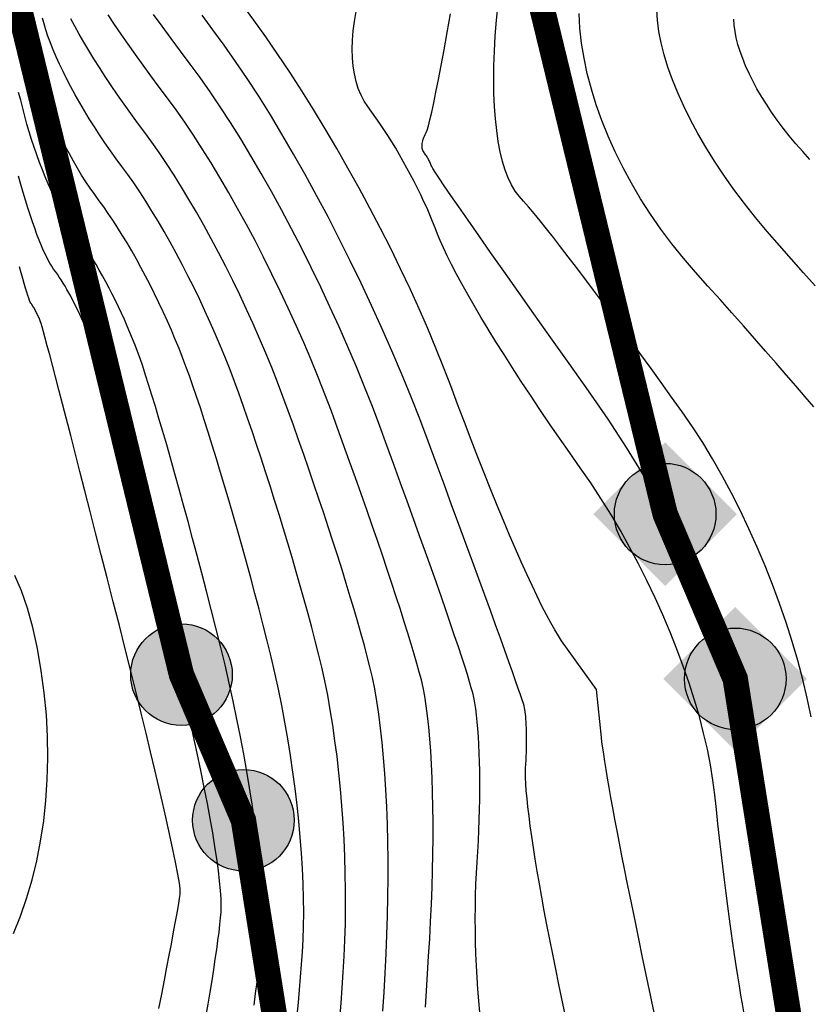
# Model space of a CAD drawing. Units: metres. Extents: x 620660 to 623060, y 2468300 to 2470100.
# Drawn here: x 621564 to 621595, y 2469136 to 2469175 of the extents above; entities that cross this region are included whole.
import ezdxf

# ---------------------------------------------------------------- set-up
doc = ezdxf.new("R2010")
doc.units = ezdxf.units.M
doc.header["$LTSCALE"] = 40
doc.header["$PDMODE"] = 32
doc.header["$PDSIZE"] = 4
doc.linetypes.add('ACAD_ISO02W100', pattern=[15, 12, -3])
for name, color, linetype, true_color in [('0_NOM146-7-4-L-PM', 7, 'Continuous', 0x0070ff), ('0_NOM146-7-4-L-ZF', 7, 'Continuous', 0x8400a8), ('0_NOM146-7-4-P-VPM', 7, 'Continuous', 0x0070ff), ('0_NOM146-7-4-P-VZF', 7, 'Continuous', 0x8400a8)]:
    doc.layers.add(name, color=color, linetype=linetype, true_color=true_color)
for name, color, linetype in [('CVL_CURV_D', 31, 'Continuous'), ('CVL_CURV_G', 12, 'Continuous'), ('CVL_CURVZ', 10, 'Continuous'), ('CVL_PUNTO-PM', 7, 'Continuous'), ('CVL_PUNTO-ZF', 1, 'Continuous')]:
    doc.layers.add(name, color=color, linetype=linetype)

msp = doc.modelspace()

# ---------------------------------------------------------------- hatches: boundary and pattern name
at = {"layer": '0_NOM146-7-4-P-VPM'}
h = msp.add_hatch(color=256, dxfattribs=at)
h.dxf.hatch_style = 1
h.paths.add_polyline_path([(621586.806, 2469155.264), (621589.635, 2469158.092), (621592.463, 2469155.264), (621589.635, 2469152.435)])
h = msp.add_hatch(color=256, dxfattribs=at)
h.dxf.hatch_style = 1
h.paths.add_polyline_path([(621589.566, 2469148.778), (621592.394, 2469151.606), (621595.223, 2469148.778), (621592.394, 2469145.949)])
at = {"layer": '0_NOM146-7-4-P-VZF'}
h = msp.add_hatch(color=256, dxfattribs=at)
h.dxf.hatch_style = 1
edge = h.paths.add_edge_path()
edge.add_arc((621570.579, 2469148.941), 2, 0, 360)
h = msp.add_hatch(color=256, dxfattribs=at)
h.dxf.hatch_style = 1
edge = h.paths.add_edge_path()
edge.add_arc((621573.018, 2469143.208), 2, 0, 360)

# ---------------------------------------------------------------- linework, layer by layer
at = {"layer": '0_NOM146-7-4-L-PM', "linetype": 'ACAD_ISO02W100', "ltscale": 0.5, "const_width": 1}
msp.add_lwpolyline([(621474.119, 2469463.321), (621492.639, 2469416.878), (621506.285, 2469368.776), (621527.508, 2469323.503), (621547.432, 2469277.644), (621566.666, 2469231.492), (621582.616, 2469184.104), (621589.635, 2469155.264), (621592.394, 2469148.778), (621594.92, 2469132.907), (621605.185, 2469121.003), (621610.947, 2469110.481), (621614.101, 2469103.308), (621614.718, 2469087.722), (621626.137, 2469070.241), (621633.276, 2469043.378), (621643.645, 2469027.461), (621665.213, 2468964.549), (621689.117, 2468903.212), (621721.521, 2468791.243)], dxfattribs=at)
at = {"layer": '0_NOM146-7-4-L-ZF', "linetype": 'Continuous', "const_width": 1}
msp.add_lwpolyline([(621437.453, 2469503.943), (621455.47, 2469456.093), (621473.679, 2469410.427), (621487.487, 2469361.756), (621509.278, 2469315.272), (621529.028, 2469269.812), (621547.935, 2469224.446), (621563.387, 2469178.54), (621570.589, 2469148.942), (621573.029, 2469143.209), (621576.061, 2469124.151), (621588.658, 2469109.542), (621592.988, 2469101.636), (621594.267, 2469098.728), (621594.952, 2469081.411), (621607.634, 2469061.996), (621614.77, 2469035.146), (621625.532, 2469018.625), (621646.428, 2468957.672), (621670.155, 2468896.788), (621702.573, 2468784.773)], dxfattribs=at)
at = {"layer": 'CVL_CURV_D', "color": 34, "linetype": 'Continuous'}
for points, elevation in [([(621586.925, 2469148.352), (621585.559, 2469150.274), (621585.429, 2469150.469), (621585.286, 2469150.704), (621585.13, 2469150.98), (621584.962, 2469151.294), (621584.784, 2469151.645), (621584.594, 2469152.031), (621584.395, 2469152.451), (621584.186, 2469152.904), (621583.968, 2469153.387), (621583.743, 2469153.9), (621583.51, 2469154.441), (621583.271, 2469155.008), (621583.025, 2469155.6), (621582.774, 2469156.215), (621582.519, 2469156.852), (621582.259, 2469157.509), (621581.996, 2469158.186), (621581.73, 2469158.879), (621581.462, 2469159.589), (621581.193, 2469160.312), (621580.912, 2469161.051), (621580.61, 2469161.805), (621580.288, 2469162.571), (621579.948, 2469163.348), (621579.59, 2469164.133), (621579.216, 2469164.923), (621578.827, 2469165.718), (621578.424, 2469166.514), (621578.009, 2469167.309), (621577.582, 2469168.101), (621577.146, 2469168.888), (621576.7, 2469169.667), (621576.248, 2469170.437), (621575.789, 2469171.194), (621575.324, 2469171.937), (621574.856, 2469172.663), (621574.386, 2469173.37), (621573.914, 2469174.056), (621573.441, 2469174.719), (621572.97, 2469175.356)], 1.6), ([(621595.388, 2469147.284), (621595.232, 2469148.017), (621595.053, 2469148.757), (621594.854, 2469149.503), (621594.634, 2469150.251), (621594.395, 2469151), (621594.138, 2469151.749), (621593.862, 2469152.494), (621593.57, 2469153.233), (621593.261, 2469153.965), (621592.936, 2469154.687), (621592.598, 2469155.398), (621592.245, 2469156.095), (621591.879, 2469156.775), (621591.502, 2469157.438), (621591.113, 2469158.08), (621590.713, 2469158.7), (621590.304, 2469159.295), (621589.891, 2469159.874), (621589.483, 2469160.444), (621589.079, 2469161.004), (621588.681, 2469161.553), (621588.29, 2469162.089), (621587.907, 2469162.612), (621587.532, 2469163.12), (621587.167, 2469163.612), (621586.812, 2469164.087), (621586.469, 2469164.542), (621586.138, 2469164.978), (621585.821, 2469165.392), (621585.519, 2469165.784), (621585.232, 2469166.152), (621584.961, 2469166.494), (621584.707, 2469166.811), (621584.472, 2469167.099), (621584.256, 2469167.359), (621584.06, 2469167.589), (621583.886, 2469167.787), (621583.728, 2469167.988), (621583.584, 2469168.227), (621583.454, 2469168.501), (621583.336, 2469168.811), (621583.232, 2469169.154), (621583.142, 2469169.528), (621583.065, 2469169.933), (621583.001, 2469170.367), (621582.952, 2469170.829), (621582.916, 2469171.317), (621582.894, 2469171.829), (621582.886, 2469172.365), (621582.892, 2469172.922), (621582.913, 2469173.5), (621582.947, 2469174.097), (621582.996, 2469174.711), (621583.059, 2469175.342)], 1.2), ([(621580.192, 2469135.844), (621580.231, 2469136.496), (621580.273, 2469137.165), (621580.319, 2469137.85), (621580.363, 2469138.541), (621580.401, 2469139.227), (621580.432, 2469139.905), (621580.457, 2469140.574), (621580.476, 2469141.233), (621580.489, 2469141.879), (621580.495, 2469142.512), (621580.495, 2469143.129), (621580.489, 2469143.729), (621580.477, 2469144.31), (621580.459, 2469144.871), (621580.436, 2469145.411), (621580.406, 2469145.926), (621580.37, 2469146.416), (621580.328, 2469146.879), (621580.281, 2469147.314), (621580.228, 2469147.719), (621580.169, 2469148.092), (621580.104, 2469148.431), (621580.034, 2469148.736), (621579.954, 2469149.039), (621579.861, 2469149.376), (621579.755, 2469149.744), (621579.636, 2469150.143), (621579.506, 2469150.57), (621579.364, 2469151.024), (621579.211, 2469151.503), (621579.049, 2469152.006), (621578.876, 2469152.531), (621578.694, 2469153.077), (621578.504, 2469153.641), (621578.306, 2469154.223), (621578.1, 2469154.821), (621577.887, 2469155.433), (621577.667, 2469156.057), (621577.441, 2469156.693), (621577.21, 2469157.338), (621576.974, 2469157.991), (621576.734, 2469158.65), (621576.49, 2469159.314), (621576.237, 2469159.983), (621575.971, 2469160.658), (621575.693, 2469161.336), (621575.403, 2469162.016), (621575.104, 2469162.696), (621574.795, 2469163.375), (621574.477, 2469164.049), (621574.153, 2469164.719), (621573.822, 2469165.38), (621573.485, 2469166.033), (621573.145, 2469166.674), (621572.8, 2469167.303), (621572.454, 2469167.917), (621572.105, 2469168.514), (621571.756, 2469169.092), (621571.408, 2469169.65), (621571.061, 2469170.187), (621570.716, 2469170.699), (621570.375, 2469171.185), (621570.038, 2469171.643), (621569.708, 2469172.084), (621569.387, 2469172.518), (621569.077, 2469172.944), (621568.778, 2469173.361), (621568.491, 2469173.768), (621568.215, 2469174.164), (621567.953, 2469174.549), (621567.704, 2469174.921)], 2.2), ([(621586.882, 2469129.937), (621585.453, 2469136.734), (621585.327, 2469137.341), (621585.206, 2469137.936), (621585.09, 2469138.518), (621584.98, 2469139.087), (621584.876, 2469139.641), (621584.778, 2469140.178), (621584.686, 2469140.698), (621584.6, 2469141.199), (621584.521, 2469141.679), (621584.449, 2469142.138), (621584.384, 2469142.574), (621584.325, 2469142.986), (621584.275, 2469143.373), (621584.231, 2469143.733), (621584.196, 2469144.065), (621584.168, 2469144.368), (621584.149, 2469144.641), (621584.138, 2469144.881), (621584.135, 2469145.089), (621584.142, 2469145.263), (621584.151, 2469145.418), (621584.16, 2469145.572), (621584.167, 2469145.725), (621584.173, 2469145.875), (621584.177, 2469146.023), (621584.18, 2469146.168), (621584.181, 2469146.311), (621584.181, 2469146.449), (621584.18, 2469146.584), (621584.177, 2469146.715), (621584.173, 2469146.841), (621584.168, 2469146.962), (621584.161, 2469147.078), (621584.153, 2469147.188), (621584.144, 2469147.292), (621584.133, 2469147.39), (621584.121, 2469147.481), (621584.108, 2469147.565), (621584.093, 2469147.641), (621584.078, 2469147.71), (621584.051, 2469147.802), (621584.003, 2469147.949), (621583.936, 2469148.148), (621583.85, 2469148.4), (621583.745, 2469148.701), (621583.622, 2469149.05), (621583.481, 2469149.446), (621583.323, 2469149.888), (621583.148, 2469150.373), (621582.958, 2469150.9), (621582.752, 2469151.468), (621582.532, 2469152.074), (621582.297, 2469152.718), (621582.049, 2469153.398), (621581.788, 2469154.112), (621581.514, 2469154.858), (621581.228, 2469155.636), (621580.931, 2469156.443), (621580.623, 2469157.278), (621580.305, 2469158.14), (621579.973, 2469159.019), (621579.623, 2469159.905), (621579.258, 2469160.796), (621578.878, 2469161.689), (621578.484, 2469162.583), (621578.078, 2469163.474), (621577.662, 2469164.36), (621577.235, 2469165.239), (621576.801, 2469166.108), (621576.359, 2469166.965), (621575.911, 2469167.808), (621575.459, 2469168.633), (621575.004, 2469169.439), (621574.546, 2469170.224), (621574.088, 2469170.984), (621573.63, 2469171.717), (621573.174, 2469172.421), (621572.721, 2469173.094), (621572.273, 2469173.732), (621571.83, 2469174.334), (621571.398, 2469174.909)], 1.8), ([(621592.731, 2469135.663), (621592.675, 2469135.978), (621592.616, 2469136.32), (621592.556, 2469136.686), (621592.495, 2469137.075), (621592.432, 2469137.486), (621592.368, 2469137.918), (621592.304, 2469138.369), (621592.239, 2469138.838), (621592.173, 2469139.323), (621592.107, 2469139.824), (621592.041, 2469140.338), (621591.975, 2469140.865), (621591.909, 2469141.402), (621591.844, 2469141.95), (621591.779, 2469142.506), (621591.715, 2469143.068), (621591.653, 2469143.636), (621591.591, 2469144.209), (621591.517, 2469144.793), (621591.419, 2469145.394), (621591.296, 2469146.012), (621591.15, 2469146.644), (621590.982, 2469147.288), (621590.792, 2469147.942), (621590.581, 2469148.604), (621590.349, 2469149.273), (621590.099, 2469149.946), (621589.83, 2469150.621), (621589.543, 2469151.298), (621589.239, 2469151.972), (621588.919, 2469152.644), (621588.584, 2469153.31), (621588.234, 2469153.969), (621587.87, 2469154.619), (621587.493, 2469155.258), (621587.104, 2469155.884), (621586.704, 2469156.495), (621586.293, 2469157.089), (621585.882, 2469157.672), (621585.478, 2469158.251), (621585.085, 2469158.823), (621584.702, 2469159.388), (621584.33, 2469159.945), (621583.97, 2469160.491), (621583.623, 2469161.025), (621583.29, 2469161.547), (621582.971, 2469162.054), (621582.668, 2469162.546), (621582.382, 2469163.02), (621582.112, 2469163.477), (621581.86, 2469163.913), (621581.627, 2469164.328), (621581.414, 2469164.72), (621581.222, 2469165.089), (621581.05, 2469165.432), (621580.901, 2469165.748), (621580.775, 2469166.036), (621580.673, 2469166.295), (621580.579, 2469166.541), (621580.479, 2469166.792), (621580.371, 2469167.048), (621580.258, 2469167.307), (621580.138, 2469167.568), (621580.014, 2469167.832), (621579.884, 2469168.097), (621579.75, 2469168.362), (621579.611, 2469168.627), (621579.469, 2469168.891), (621579.324, 2469169.153), (621579.175, 2469169.413), (621579.024, 2469169.67), (621578.871, 2469169.922), (621578.717, 2469170.17), (621578.561, 2469170.412), (621578.404, 2469170.647), (621578.246, 2469170.876), (621578.089, 2469171.097), (621577.932, 2469171.31), (621577.785, 2469171.528), (621577.659, 2469171.767), (621577.552, 2469172.026), (621577.466, 2469172.303), (621577.399, 2469172.597), (621577.351, 2469172.907), (621577.324, 2469173.233), (621577.315, 2469173.573), (621577.326, 2469173.926), (621577.356, 2469174.292), (621577.406, 2469174.668), (621577.474, 2469175.054)], 1.4), ([(621595.542, 2469164.252), (621595.085, 2469164.771), (621594.615, 2469165.301), (621594.131, 2469165.841), (621593.651, 2469166.388), (621593.192, 2469166.94), (621592.755, 2469167.494), (621592.341, 2469168.05), (621591.95, 2469168.606), (621591.582, 2469169.16), (621591.24, 2469169.711), (621590.923, 2469170.257), (621590.632, 2469170.797), (621590.368, 2469171.329), (621590.131, 2469171.852), (621589.923, 2469172.364), (621589.743, 2469172.864), (621589.594, 2469173.35), (621589.474, 2469173.821), (621589.386, 2469174.275), (621589.33, 2469174.711), (621589.306, 2469175.127)], 0.8), ([(621576.827, 2469135.402), (621576.872, 2469136), (621576.917, 2469136.609), (621576.96, 2469137.225), (621576.997, 2469137.851), (621577.025, 2469138.489), (621577.042, 2469139.136), (621577.05, 2469139.791), (621577.049, 2469140.451), (621577.038, 2469141.115), (621577.018, 2469141.781), (621576.99, 2469142.447), (621576.952, 2469143.112), (621576.905, 2469143.772), (621576.85, 2469144.427), (621576.786, 2469145.075), (621576.714, 2469145.713), (621576.634, 2469146.34), (621576.546, 2469146.954), (621576.45, 2469147.553), (621576.347, 2469148.135), (621576.235, 2469148.699), (621576.117, 2469149.241), (621575.991, 2469149.762), (621575.858, 2469150.277), (621575.718, 2469150.803), (621575.573, 2469151.34), (621575.422, 2469151.886), (621575.267, 2469152.439), (621575.106, 2469152.997), (621574.942, 2469153.559), (621574.775, 2469154.124), (621574.604, 2469154.689), (621574.431, 2469155.253), (621574.256, 2469155.815), (621574.079, 2469156.372), (621573.902, 2469156.924), (621573.724, 2469157.468), (621573.546, 2469158.003), (621573.369, 2469158.528), (621573.193, 2469159.04), (621573.018, 2469159.539), (621572.845, 2469160.022), (621572.675, 2469160.488), (621572.501, 2469160.947), (621572.318, 2469161.41), (621572.127, 2469161.876), (621571.929, 2469162.343), (621571.723, 2469162.81), (621571.511, 2469163.276), (621571.293, 2469163.739), (621571.07, 2469164.198), (621570.843, 2469164.652), (621570.612, 2469165.1), (621570.378, 2469165.541), (621570.142, 2469165.972), (621569.904, 2469166.394), (621569.665, 2469166.804), (621569.425, 2469167.201), (621569.186, 2469167.584), (621568.948, 2469167.952), (621568.711, 2469168.304), (621568.476, 2469168.637), (621568.245, 2469168.952), (621568.017, 2469169.259), (621567.795, 2469169.57), (621567.577, 2469169.883), (621567.365, 2469170.199), (621567.159, 2469170.515), (621566.959, 2469170.832), (621566.767, 2469171.149), (621566.582, 2469171.463), (621566.405, 2469171.776), (621566.237, 2469172.085), (621566.077, 2469172.389), (621565.927, 2469172.689), (621565.786, 2469172.983), (621565.656, 2469173.27), (621565.537, 2469173.55), (621565.429, 2469173.82), (621565.333, 2469174.082), (621565.249, 2469174.333), (621565.177, 2469174.573), (621565.119, 2469174.801)], 2.6), ([(621578.513, 2469135.691), (621578.564, 2469136.437), (621578.612, 2469137.193), (621578.651, 2469137.948), (621578.681, 2469138.701), (621578.704, 2469139.449), (621578.718, 2469140.191), (621578.724, 2469140.925), (621578.723, 2469141.649), (621578.713, 2469142.36), (621578.696, 2469143.057), (621578.671, 2469143.739), (621578.638, 2469144.402), (621578.597, 2469145.045), (621578.55, 2469145.667), (621578.494, 2469146.265), (621578.432, 2469146.838), (621578.362, 2469147.383), (621578.285, 2469147.898), (621578.201, 2469148.382), (621578.11, 2469148.833), (621578.012, 2469149.249), (621577.906, 2469149.658), (621577.79, 2469150.09), (621577.664, 2469150.542), (621577.529, 2469151.014), (621577.386, 2469151.504), (621577.235, 2469152.01), (621577.077, 2469152.531), (621576.912, 2469153.065), (621576.74, 2469153.61), (621576.563, 2469154.165), (621576.38, 2469154.728), (621576.193, 2469155.298), (621576.001, 2469155.872), (621575.805, 2469156.45), (621575.607, 2469157.03), (621575.405, 2469157.61), (621575.201, 2469158.189), (621574.996, 2469158.765), (621574.789, 2469159.336), (621574.582, 2469159.901), (621574.369, 2469160.465), (621574.145, 2469161.034), (621573.91, 2469161.606), (621573.666, 2469162.18), (621573.413, 2469162.753), (621573.153, 2469163.325), (621572.885, 2469163.894), (621572.611, 2469164.458), (621572.332, 2469165.016), (621572.049, 2469165.567), (621571.761, 2469166.108), (621571.471, 2469166.638), (621571.179, 2469167.155), (621570.885, 2469167.659), (621570.591, 2469168.146), (621570.297, 2469168.617), (621570.004, 2469169.069), (621569.714, 2469169.501), (621569.426, 2469169.911), (621569.141, 2469170.298), (621568.862, 2469170.672), (621568.591, 2469171.044), (621568.327, 2469171.414), (621568.071, 2469171.78), (621567.825, 2469172.142), (621567.587, 2469172.498), (621567.36, 2469172.849), (621567.143, 2469173.192), (621566.937, 2469173.527), (621566.742, 2469173.854), (621566.56, 2469174.17), (621566.39, 2469174.476), (621566.233, 2469174.769)], 2.4), ([(621595.326, 2469169.226), (621595.05, 2469169.539), (621594.781, 2469169.846), (621594.523, 2469170.156), (621594.278, 2469170.467), (621594.045, 2469170.779), (621593.825, 2469171.091), (621593.619, 2469171.402), (621593.427, 2469171.711), (621593.249, 2469172.018), (621593.086, 2469172.321), (621592.937, 2469172.62), (621592.805, 2469172.913), (621592.688, 2469173.201), (621592.587, 2469173.482), (621592.503, 2469173.754), (621592.436, 2469174.019), (621592.386, 2469174.274), (621592.355, 2469174.518), (621592.342, 2469174.752)], 0.6), ([(621575.148, 2469135.533), (621575.196, 2469136.035), (621575.241, 2469136.535), (621575.282, 2469137.033), (621575.321, 2469137.526), (621575.356, 2469138.014), (621575.383, 2469138.51), (621575.399, 2469139.03), (621575.403, 2469139.571), (621575.397, 2469140.132), (621575.38, 2469140.711), (621575.352, 2469141.305), (621575.314, 2469141.914), (621575.266, 2469142.535), (621575.208, 2469143.166), (621575.14, 2469143.806), (621575.062, 2469144.453), (621574.975, 2469145.105), (621574.879, 2469145.759), (621574.774, 2469146.415), (621574.661, 2469147.071), (621574.539, 2469147.724), (621574.408, 2469148.373), (621574.27, 2469149.015), (621574.123, 2469149.65), (621573.969, 2469150.275), (621573.81, 2469150.895), (621573.647, 2469151.517), (621573.482, 2469152.138), (621573.315, 2469152.758), (621573.147, 2469153.373), (621572.978, 2469153.984), (621572.808, 2469154.588), (621572.638, 2469155.183), (621572.468, 2469155.768), (621572.299, 2469156.341), (621572.132, 2469156.901), (621571.966, 2469157.447), (621571.803, 2469157.975), (621571.643, 2469158.485), (621571.486, 2469158.976), (621571.333, 2469159.445), (621571.184, 2469159.891), (621571.039, 2469160.312), (621570.9, 2469160.708), (621570.767, 2469161.075), (621570.633, 2469161.429), (621570.492, 2469161.787), (621570.345, 2469162.146), (621570.191, 2469162.506), (621570.033, 2469162.867), (621569.869, 2469163.226), (621569.701, 2469163.583), (621569.529, 2469163.938), (621569.354, 2469164.289), (621569.175, 2469164.634), (621568.995, 2469164.974), (621568.812, 2469165.307), (621568.629, 2469165.632), (621568.444, 2469165.949), (621568.259, 2469166.255), (621568.075, 2469166.551), (621567.891, 2469166.835), (621567.708, 2469167.106), (621567.527, 2469167.364), (621567.349, 2469167.607), (621567.172, 2469167.847), (621566.998, 2469168.096), (621566.827, 2469168.353), (621566.658, 2469168.618), (621566.493, 2469168.889), (621566.331, 2469169.166), (621566.174, 2469169.448), (621566.021, 2469169.734), (621565.873, 2469170.024), (621565.731, 2469170.315), (621565.594, 2469170.609), (621565.464, 2469170.903), (621565.34, 2469171.197), (621565.223, 2469171.49), (621565.113, 2469171.781), (621565.012, 2469172.069), (621564.918, 2469172.354), (621564.833, 2469172.635), (621564.757, 2469172.911), (621564.69, 2469173.181), (621564.614, 2469173.445), (621564.513, 2469173.703), (621564.385, 2469173.956), (621564.233, 2469174.202), (621564.057, 2469174.44)], 2.8), ([(621571.547, 2469135.46), (621571.634, 2469135.96), (621571.715, 2469136.44), (621571.791, 2469136.897), (621571.859, 2469137.331), (621571.922, 2469137.74), (621571.978, 2469138.123), (621572.026, 2469138.478), (621572.068, 2469138.803), (621572.102, 2469139.098), (621572.129, 2469139.361), (621572.147, 2469139.591), (621572.154, 2469139.828), (621572.147, 2469140.112), (621572.126, 2469140.441), (621572.091, 2469140.815), (621572.042, 2469141.23), (621571.98, 2469141.685), (621571.906, 2469142.179), (621571.819, 2469142.71), (621571.72, 2469143.275), (621571.609, 2469143.874), (621571.487, 2469144.504), (621571.353, 2469145.164), (621571.209, 2469145.852), (621571.054, 2469146.566), (621570.89, 2469147.304), (621570.715, 2469148.065), (621570.531, 2469148.847), (621570.338, 2469149.648), (621570.136, 2469150.467), (621569.926, 2469151.301), (621569.713, 2469152.132), (621569.505, 2469152.944), (621569.301, 2469153.734), (621569.102, 2469154.501), (621568.908, 2469155.242), (621568.72, 2469155.957), (621568.538, 2469156.644), (621568.363, 2469157.301), (621568.196, 2469157.926), (621568.036, 2469158.518), (621567.884, 2469159.075), (621567.74, 2469159.596), (621567.606, 2469160.078), (621567.48, 2469160.521), (621567.365, 2469160.922), (621567.26, 2469161.28), (621567.166, 2469161.593), (621567.083, 2469161.86), (621567.011, 2469162.079), (621566.952, 2469162.249), (621566.897, 2469162.393), (621566.84, 2469162.539), (621566.779, 2469162.686), (621566.717, 2469162.833), (621566.652, 2469162.98), (621566.585, 2469163.127), (621566.516, 2469163.273), (621566.446, 2469163.418), (621566.375, 2469163.561), (621566.302, 2469163.702), (621566.228, 2469163.841), (621566.154, 2469163.977), (621566.079, 2469164.109), (621566.003, 2469164.238), (621565.928, 2469164.364), (621565.853, 2469164.484), (621565.777, 2469164.6), (621565.703, 2469164.711), (621565.629, 2469164.816), (621565.556, 2469164.915), (621565.482, 2469165.022), (621565.405, 2469165.148), (621565.326, 2469165.293), (621565.244, 2469165.456), (621565.161, 2469165.637), (621565.075, 2469165.834), (621564.988, 2469166.048), (621564.9, 2469166.277), (621564.81, 2469166.52), (621564.72, 2469166.777), (621564.629, 2469167.048), (621564.538, 2469167.33), (621564.447, 2469167.624), (621564.356, 2469167.929), (621564.266, 2469168.243), (621564.176, 2469168.567)], 3.2), ([(621569.698, 2469135.791), (621569.811, 2469136.365), (621569.918, 2469136.908), (621570.017, 2469137.417), (621570.109, 2469137.892), (621570.192, 2469138.331), (621570.268, 2469138.733), (621570.334, 2469139.095), (621570.393, 2469139.418), (621570.442, 2469139.699), (621570.482, 2469139.937), (621570.512, 2469140.131), (621570.533, 2469140.279), (621570.543, 2469140.38), (621570.54, 2469140.487), (621570.521, 2469140.653), (621570.487, 2469140.876), (621570.437, 2469141.156), (621570.373, 2469141.489), (621570.294, 2469141.875), (621570.201, 2469142.312), (621570.095, 2469142.797), (621569.976, 2469143.33), (621569.843, 2469143.908), (621569.699, 2469144.53), (621569.542, 2469145.194), (621569.374, 2469145.898), (621569.194, 2469146.641), (621569.004, 2469147.421), (621568.803, 2469148.236), (621568.593, 2469149.084), (621568.372, 2469149.965), (621568.143, 2469150.875), (621567.904, 2469151.814), (621567.665, 2469152.751), (621567.433, 2469153.658), (621567.21, 2469154.532), (621566.995, 2469155.372), (621566.788, 2469156.177), (621566.591, 2469156.944), (621566.404, 2469157.672), (621566.226, 2469158.36), (621566.06, 2469159.005), (621565.904, 2469159.606), (621565.76, 2469160.162), (621565.627, 2469160.67), (621565.507, 2469161.129), (621565.399, 2469161.538), (621565.305, 2469161.895), (621565.224, 2469162.197), (621565.157, 2469162.444), (621565.104, 2469162.634), (621565.067, 2469162.765), (621565.044, 2469162.835), (621565.029, 2469162.875), (621565.013, 2469162.915), (621564.997, 2469162.956), (621564.979, 2469162.996), (621564.962, 2469163.037), (621564.943, 2469163.077), (621564.924, 2469163.117), (621564.905, 2469163.157), (621564.885, 2469163.197), (621564.865, 2469163.236), (621564.845, 2469163.274), (621564.824, 2469163.311), (621564.804, 2469163.348), (621564.783, 2469163.383), (621564.762, 2469163.418), (621564.741, 2469163.451), (621564.721, 2469163.483), (621564.7, 2469163.514), (621564.68, 2469163.542), (621564.66, 2469163.57), (621564.637, 2469163.609), (621564.609, 2469163.673), (621564.576, 2469163.762), (621564.538, 2469163.875), (621564.495, 2469164.01), (621564.447, 2469164.168), (621564.395, 2469164.348), (621564.339, 2469164.548), (621564.278, 2469164.768), (621564.214, 2469165.008)], 3.4), ([(621564.917, 2469149.97), (621564.733, 2469150.804), (621564.523, 2469151.56), (621564.288, 2469152.239), (621564.03, 2469152.841)], 3.4), ([(621563.971, 2469138.751), (621564.247, 2469139.425), (621564.492, 2469140.128), (621564.707, 2469140.857), (621564.891, 2469141.61), (621565.043, 2469142.385), (621565.163, 2469143.179), (621565.251, 2469143.99), (621565.306, 2469144.817), (621565.327, 2469145.656), (621565.315, 2469146.506), (621565.268, 2469147.365), (621565.187, 2469148.23), (621565.07, 2469149.099), (621564.917, 2469149.97)], 3.4), ([(621590.146, 2469131.17), (621588.736, 2469137.874), (621588.61, 2469138.473), (621588.488, 2469139.061), (621588.37, 2469139.639), (621588.255, 2469140.203), (621588.144, 2469140.754), (621588.038, 2469141.29), (621587.935, 2469141.808), (621587.838, 2469142.31), (621587.746, 2469142.792), (621587.658, 2469143.253), (621587.577, 2469143.693), (621587.501, 2469144.11), (621587.43, 2469144.503), (621587.366, 2469144.87), (621587.309, 2469145.211), (621587.258, 2469145.523), (621587.214, 2469145.806), (621587.177, 2469146.058), (621587.147, 2469146.278), (621587.126, 2469146.465), (621586.925, 2469148.352)], 1.6)]:
    msp.add_lwpolyline(points, dxfattribs=dict(at, elevation=elevation))
at = {"layer": 'CVL_CURV_G', "color": 30, "linetype": 'Continuous'}
for points, elevation in [([(621582.339, 2469135.653), (621582.298, 2469136.103), (621582.262, 2469136.558), (621582.232, 2469137.018), (621582.206, 2469137.48), (621582.186, 2469137.944), (621582.172, 2469138.409), (621582.163, 2469138.872), (621582.16, 2469139.333), (621582.162, 2469139.79), (621582.17, 2469140.243), (621582.184, 2469140.689), (621582.204, 2469141.127), (621582.23, 2469141.557), (621582.257, 2469141.98), (621582.28, 2469142.399), (621582.3, 2469142.815), (621582.315, 2469143.225), (621582.326, 2469143.628), (621582.334, 2469144.024), (621582.338, 2469144.411), (621582.338, 2469144.789), (621582.335, 2469145.157), (621582.327, 2469145.513), (621582.316, 2469145.856), (621582.302, 2469146.186), (621582.283, 2469146.502), (621582.261, 2469146.802), (621582.236, 2469147.086), (621582.207, 2469147.352), (621582.174, 2469147.6), (621582.138, 2469147.828), (621582.099, 2469148.036), (621582.056, 2469148.223), (621582.002, 2469148.421), (621581.932, 2469148.662), (621581.846, 2469148.946), (621581.743, 2469149.271), (621581.625, 2469149.635), (621581.493, 2469150.037), (621581.346, 2469150.475), (621581.186, 2469150.947), (621581.012, 2469151.452), (621580.826, 2469151.988), (621580.628, 2469152.554), (621580.419, 2469153.149), (621580.199, 2469153.769), (621579.968, 2469154.415), (621579.727, 2469155.084), (621579.478, 2469155.776), (621579.219, 2469156.487), (621578.953, 2469157.217), (621578.679, 2469157.964), (621578.397, 2469158.727), (621578.105, 2469159.501), (621577.797, 2469160.281), (621577.475, 2469161.066), (621577.14, 2469161.853), (621576.794, 2469162.64), (621576.436, 2469163.424), (621576.07, 2469164.205), (621575.694, 2469164.979), (621575.311, 2469165.744), (621574.922, 2469166.499), (621574.528, 2469167.241), (621574.13, 2469167.968), (621573.729, 2469168.678), (621573.326, 2469169.369), (621572.922, 2469170.038), (621572.519, 2469170.684), (621572.118, 2469171.304), (621571.719, 2469171.896), (621571.324, 2469172.459), (621570.934, 2469172.989), (621570.553, 2469173.497), (621570.184, 2469173.992), (621569.827, 2469174.474), (621569.485, 2469174.942)], 2), ([(621595.49, 2469159.484), (621595.145, 2469159.889), (621594.781, 2469160.312), (621594.399, 2469160.754), (621594.001, 2469161.212), (621593.587, 2469161.686), (621593.158, 2469162.174), (621592.716, 2469162.676), (621592.261, 2469163.189), (621591.795, 2469163.713), (621591.318, 2469164.246), (621590.831, 2469164.788), (621590.351, 2469165.341), (621589.894, 2469165.91), (621589.461, 2469166.49), (621589.052, 2469167.082), (621588.668, 2469167.683), (621588.309, 2469168.292), (621587.976, 2469168.906), (621587.671, 2469169.525), (621587.393, 2469170.145), (621587.143, 2469170.766), (621586.922, 2469171.385), (621586.731, 2469172.001), (621586.57, 2469172.613), (621586.44, 2469173.217), (621586.342, 2469173.813), (621586.276, 2469174.399), (621586.243, 2469174.973)], 1), ([(621573.451, 2469135.93), (621573.509, 2469136.385), (621573.563, 2469136.828), (621573.611, 2469137.256), (621573.654, 2469137.669), (621573.692, 2469138.066), (621573.725, 2469138.444), (621573.751, 2469138.803), (621573.769, 2469139.169), (621573.773, 2469139.571), (621573.765, 2469140.006), (621573.744, 2469140.473), (621573.711, 2469140.97), (621573.666, 2469141.495), (621573.61, 2469142.046), (621573.542, 2469142.622), (621573.464, 2469143.221), (621573.374, 2469143.84), (621573.274, 2469144.479), (621573.164, 2469145.134), (621573.044, 2469145.806), (621572.914, 2469146.491), (621572.775, 2469147.187), (621572.627, 2469147.894), (621572.47, 2469148.61), (621572.304, 2469149.332), (621572.13, 2469150.058), (621571.947, 2469150.788), (621571.761, 2469151.514), (621571.576, 2469152.231), (621571.391, 2469152.936), (621571.208, 2469153.629), (621571.027, 2469154.308), (621570.849, 2469154.971), (621570.673, 2469155.616), (621570.5, 2469156.242), (621570.332, 2469156.847), (621570.167, 2469157.43), (621570.008, 2469157.988), (621569.853, 2469158.521), (621569.704, 2469159.026), (621569.562, 2469159.503), (621569.425, 2469159.949), (621569.296, 2469160.362), (621569.175, 2469160.742), (621569.061, 2469161.086), (621568.956, 2469161.393), (621568.859, 2469161.662), (621568.765, 2469161.911), (621568.666, 2469162.163), (621568.562, 2469162.416), (621568.454, 2469162.67), (621568.342, 2469162.923), (621568.227, 2469163.176), (621568.109, 2469163.428), (621567.988, 2469163.678), (621567.864, 2469163.925), (621567.739, 2469164.168), (621567.611, 2469164.407), (621567.483, 2469164.642), (621567.354, 2469164.871), (621567.224, 2469165.093), (621567.094, 2469165.309), (621566.964, 2469165.518), (621566.834, 2469165.718), (621566.706, 2469165.909), (621566.578, 2469166.09), (621566.452, 2469166.261), (621566.327, 2469166.434), (621566.202, 2469166.622), (621566.076, 2469166.823), (621565.951, 2469167.037), (621565.827, 2469167.263), (621565.703, 2469167.5), (621565.581, 2469167.748), (621565.46, 2469168.006), (621565.342, 2469168.272), (621565.225, 2469168.546), (621565.112, 2469168.828), (621565.001, 2469169.116), (621564.893, 2469169.41), (621564.79, 2469169.709), (621564.69, 2469170.012), (621564.594, 2469170.318), (621564.503, 2469170.627), (621564.417, 2469170.938), (621564.336, 2469171.249), (621564.261, 2469171.56), (621564.177, 2469171.868)], 3)]:
    msp.add_lwpolyline(points, dxfattribs=dict(at, elevation=elevation))
at = {"layer": 'CVL_CURVZ', "color": 10, "linetype": 'Continuous', "elevation": 1.311}
msp.add_lwpolyline([(621594.393, 2469135.863), (621594.326, 2469136.427), (621594.252, 2469137.056), (621594.173, 2469137.749), (621594.088, 2469138.505), (621593.997, 2469139.323), (621593.901, 2469140.204), (621593.799, 2469141.144), (621593.691, 2469142.145), (621593.578, 2469143.205), (621593.438, 2469144.3), (621593.249, 2469145.407), (621593.011, 2469146.523), (621592.726, 2469147.647), (621592.394, 2469148.778), (621592.016, 2469149.914), (621591.591, 2469151.053), (621591.121, 2469152.195), (621590.607, 2469153.338), (621590.049, 2469154.479), (621589.448, 2469155.618), (621588.803, 2469156.754), (621588.117, 2469157.884), (621587.389, 2469159.007), (621586.62, 2469160.121), (621585.855, 2469161.198), (621585.138, 2469162.209), (621584.47, 2469163.153), (621583.85, 2469164.029), (621583.281, 2469164.836), (621582.762, 2469165.573), (621582.293, 2469166.241), (621581.876, 2469166.837), (621581.511, 2469167.362), (621581.198, 2469167.814), (621580.939, 2469168.192), (621580.733, 2469168.497), (621580.581, 2469168.726), (621580.483, 2469168.88), (621580.441, 2469168.957), (621580.427, 2469168.996), (621580.411, 2469169.034), (621580.394, 2469169.073), (621580.377, 2469169.111), (621580.359, 2469169.149), (621580.34, 2469169.187), (621580.321, 2469169.225), (621580.3, 2469169.262), (621580.279, 2469169.299), (621580.257, 2469169.335), (621580.235, 2469169.371), (621580.212, 2469169.406), (621580.189, 2469169.441), (621580.164, 2469169.475), (621580.14, 2469169.509), (621580.117, 2469169.543), (621580.098, 2469169.58), (621580.084, 2469169.62), (621580.073, 2469169.663), (621580.066, 2469169.708), (621580.064, 2469169.756), (621580.065, 2469169.806), (621580.071, 2469169.858), (621580.081, 2469169.913), (621580.094, 2469169.97), (621580.112, 2469170.029), (621580.134, 2469170.09), (621580.16, 2469170.154), (621580.189, 2469170.219), (621580.223, 2469170.286), (621580.264, 2469170.387), (621580.314, 2469170.556), (621580.374, 2469170.791), (621580.444, 2469171.091), (621580.523, 2469171.456), (621580.611, 2469171.884), (621580.708, 2469172.376), (621580.815, 2469172.931), (621580.93, 2469173.547), (621581.054, 2469174.224), (621581.186, 2469174.962)], dxfattribs=at)
at = {"layer": 'CVL_PUNTO-PM'}
for p in [(621589.635, 2469155.264, 1.311), (621592.394, 2469148.778, 1.311)]:
    msp.add_point(p, dxfattribs=at)
at = {"layer": 'CVL_PUNTO-ZF'}
for p in [(621570.589, 2469148.942, 3.193), (621573.029, 2469143.209, 3.09)]:
    msp.add_point(p, dxfattribs=at)

doc.saveas('drawing.dxf')
